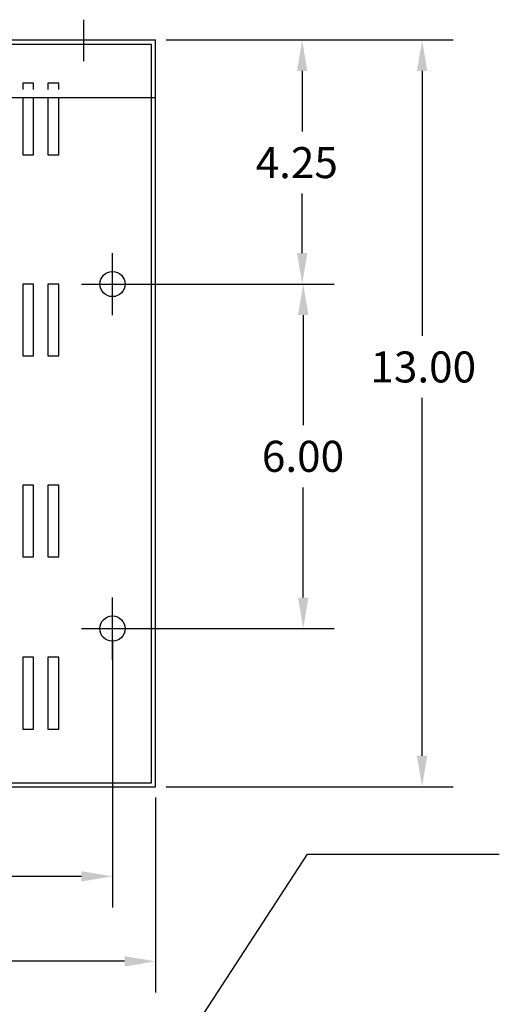
# Model space of a CAD drawing. Units: inches. Extents: x 25.6 to 95.9, y 12.4 to 54.1.
# Drawn here: x 58.5 to 66.9, y 35.2 to 52.3 of the extents above; entities that cross this region are included whole.
import ezdxf

# ---------------------------------------------------------------- set-up
doc = ezdxf.new("R2010")
doc.units = ezdxf.units.IN
doc.header["$LTSCALE"] = 0.5
doc.header["$MEASUREMENT"] = 0
doc.layers.add('BORDER', color=7, linetype='Continuous')

msp = doc.modelspace()

# ---------------------------------------------------------------- linework, layer by layer
at = {"color": 7, "linetype": 'Continuous'}
for p, q in [((59.658, 51.584), (59.658, 52.304)), ((60.158, 47.161), (60.158, 48.241)), ((59.618, 47.701), (60.698, 47.701)), ((60.158, 41.161), (60.158, 42.241)), ((59.618, 41.701), (60.698, 41.701))]:
    msp.add_line(p, q, dxfattribs=at)
at = {"color": 7}
for p, q in [((45.91, 51.951), (60.908, 51.951)), ((45.98, 51.881), (60.838, 51.881)), ((60.838, 39.017), (60.838, 51.881)), ((60.908, 38.947), (60.908, 51.951)), ((61.096, 51.951), (66.09, 51.951)), ((61.096, 51.951), (64.002, 51.951)), ((63.462, 51.411), (63.462, 50.355)), ((65.55, 51.411), (65.55, 46.797)), ((58.785, 51.201), (58.595, 51.201)), ((58.595, 51.201), (58.595, 51.091)), ((58.785, 51.091), (58.785, 51.201)), ((59.225, 51.201), (59.035, 51.201)), ((59.035, 51.201), (59.035, 51.091)), ((59.225, 51.091), (59.225, 51.201)), ((45.91, 50.951), (60.908, 50.951)), ((58.595, 50.951), (58.595, 49.951)), ((58.785, 49.951), (58.785, 50.951)), ((59.035, 50.951), (59.035, 49.951)), ((59.225, 49.951), (59.225, 50.951)), ((58.595, 49.951), (58.785, 49.951)), ((59.035, 49.951), (59.225, 49.951)), ((63.462, 48.241), (63.462, 49.275)), ((58.785, 47.701), (58.595, 47.701)), ((58.595, 47.701), (58.595, 46.451)), ((58.785, 46.451), (58.785, 47.701)), ((59.225, 47.701), (59.035, 47.701)), ((59.035, 47.701), (59.035, 46.451)), ((59.225, 47.701), (59.035, 47.701)), ((59.035, 47.701), (59.035, 46.451)), ((59.225, 46.451), (59.225, 47.701)), ((59.225, 46.451), (59.225, 47.701)), ((60.346, 47.701), (64.02, 47.701)), ((60.346, 47.701), (64.002, 47.701)), ((63.48, 47.161), (63.48, 45.241)), ((58.595, 46.451), (58.785, 46.451)), ((59.035, 46.451), (59.225, 46.451)), ((59.035, 46.451), (59.225, 46.451)), ((65.55, 39.487), (65.55, 45.717)), ((58.785, 44.201), (58.595, 44.201)), ((58.595, 44.201), (58.595, 42.951)), ((58.785, 44.201), (58.595, 44.201)), ((58.595, 44.201), (58.595, 42.951)), ((58.785, 42.951), (58.785, 44.201)), ((58.785, 42.951), (58.785, 44.201)), ((59.225, 44.201), (59.035, 44.201)), ((59.035, 44.201), (59.035, 42.951)), ((59.225, 44.201), (59.035, 44.201)), ((59.035, 44.201), (59.035, 42.951)), ((59.225, 42.951), (59.225, 44.201)), ((59.225, 42.951), (59.225, 44.201)), ((63.48, 42.241), (63.48, 44.161)), ((58.595, 42.951), (58.785, 42.951)), ((58.595, 42.951), (58.785, 42.951)), ((59.035, 42.951), (59.225, 42.951)), ((59.035, 42.951), (59.225, 42.951)), ((60.346, 41.701), (64.02, 41.701)), ((60.158, 41.513), (60.158, 36.847)), ((58.785, 41.201), (58.595, 41.201)), ((58.595, 41.201), (58.595, 39.951)), ((58.785, 41.201), (58.595, 41.201)), ((58.595, 41.201), (58.595, 39.951)), ((58.785, 39.951), (58.785, 41.201)), ((58.785, 39.951), (58.785, 41.201)), ((59.225, 41.201), (59.035, 41.201)), ((59.035, 41.201), (59.035, 39.951)), ((59.225, 41.201), (59.035, 41.201)), ((59.035, 41.201), (59.035, 39.951)), ((59.225, 39.951), (59.225, 41.201)), ((59.225, 39.951), (59.225, 41.201)), ((58.595, 39.951), (58.785, 39.951)), ((58.595, 39.951), (58.785, 39.951)), ((59.035, 39.951), (59.225, 39.951)), ((59.035, 39.951), (59.225, 39.951)), ((45.91, 38.947), (60.908, 38.947)), ((45.98, 39.017), (60.838, 39.017)), ((61.096, 38.947), (66.09, 38.947)), ((60.908, 38.759), (60.908, 35.367)), ((59.992, 32.303), (63.555, 37.771)), ((63.555, 37.771), (66.895, 37.771)), ((59.618, 37.387), (54.623, 37.387)), ((60.368, 35.907), (54.579, 35.907))]:
    msp.add_line(p, q, dxfattribs=at)
for centre, radius in [((60.158, 47.701), 0.219), ((60.158, 41.701), 0.22)]:
    msp.add_circle(centre, radius, dxfattribs=at)
for points in [[(63.372, 51.411), (63.552, 51.411), (63.462, 51.951)], [(65.46, 51.411), (65.64, 51.411), (65.55, 51.951)], [(63.372, 48.241), (63.552, 48.241), (63.462, 47.701)], [(63.39, 47.161), (63.57, 47.161), (63.48, 47.701)], [(63.39, 42.241), (63.57, 42.241), (63.48, 41.701)], [(65.46, 39.487), (65.64, 39.487), (65.55, 38.947)], [(59.618, 37.477), (59.618, 37.297), (60.158, 37.387)], [(60.368, 35.997), (60.368, 35.817), (60.908, 35.907)]]:
    msp.add_solid(points, dxfattribs=at)

# ---------------------------------------------------------------- texts
at = {"layer": 'BORDER', "color": 7}
for s, p in [('4.25', (62.652, 49.545)), ('13.00', (64.65, 45.987)), ('6.00', (62.76, 44.431))]:
    msp.add_text(s, height=0.54, dxfattribs=at).set_placement(p)

doc.saveas('drawing.dxf')
